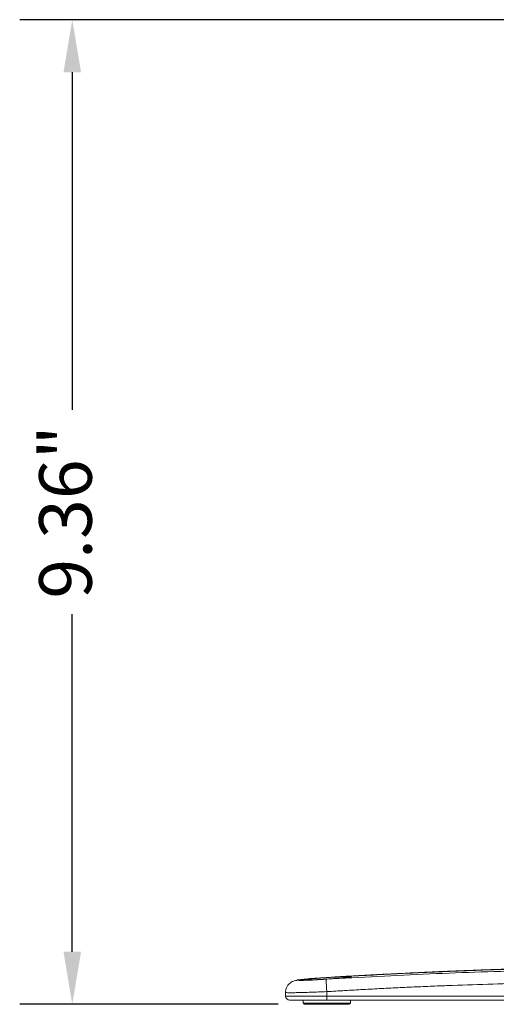
# Model space of a CAD drawing. Units: millimetres. Extents: x 2875.4 to 2913, y 949.8 to 975.
# Drawn here: x 2875.4 to 2879.9, y 964 to 973.4 of the extents above; entities that cross this region are included whole.
import ezdxf

# ---------------------------------------------------------------- set-up
doc = ezdxf.new("R2010")
doc.units = ezdxf.units.MM
doc.header["$LTSCALE"] = 10
doc.header["$MEASUREMENT"] = 0
doc.layers.add('Dimensions', color=1, linetype='Continuous')
doc.styles.get("Standard").update_dxf_attribs({"font": 'arial.ttf'})
doc.dimstyles.new('ISO-25', dxfattribs={"dimscale": 0, "dimtxt": 0.5, "dimasz": 0.5, "dimexe": 0.5, "dimexo": 0.25, "dimgap": 0.2, "dimtad": 0, "dimdsep": 46, "dimtxsty": 'Standard', "dimcen": 0, "dimazin": 0, "dimtfac": 1, "dimtmove": 0, "dimatfit": 3, "dimfxl": 1, "dimarcsym": 0})

# ---------------------------------------------------------------- blocks, each defined once
blk = doc.blocks.new('*D2')
at = {"layer": 'Defpoints', "color": 0, "transparency": 16777216}
for p in [(2875.9009, 973.4081), (2881.6112, 973.4081), (2878.1077, 964.0432)]:
    blk.add_point(p, dxfattribs=at)
at = {"layer": 'Dimensions', "color": 0, "lineweight": -2, "transparency": 16777216}
for p, q in [((2881.3612, 973.4081), (2875.4009, 973.4081)), ((2875.9009, 972.9081), (2875.9009, 969.6985)), ((2875.9009, 964.5432), (2875.9009, 967.7528)), ((2877.8577, 964.0432), (2875.4009, 964.0432))]:
    blk.add_line(p, q, dxfattribs=at)
at = {"layer": 'Dimensions', "color": 0, "transparency": 16777216}
for points in [[(2875.8176, 972.9081), (2875.9843, 972.9081), (2875.9009, 973.4081)], [(2875.8176, 964.5432), (2875.9843, 964.5432), (2875.9009, 964.0432)]]:
    blk.add_solid(points, dxfattribs=at)
at = {"layer": 'Dimensions', "color": 0, "transparency": 16777216, "insert": (2875.9009, 968.7256), "char_height": 0.5, "attachment_point": 5, "rotation": 90}
blk.add_mtext('9.36"', dxfattribs=at)

msp = doc.modelspace()

# ---------------------------------------------------------------- linework, layer by layer
at = {"color": 7, "linetype": 'Continuous', "lineweight": 15}
for p, q in [((2878.3215, 964.1217), (2877.9292, 964.1217)), ((2880.2832, 964.1217), (2878.3215, 964.1217)), ((2878.3215, 964.0824), (2878.3215, 964.1217)), ((2878.0959, 964.055), (2878.5471, 964.055)), ((2880.2832, 964.0824), (2878.3215, 964.0824))]:
    msp.add_line(p, q, dxfattribs=at)
for centre, radius, start, end in [((2877.9684, 964.1217), 0.0392, 180, 270), ((2878.1077, 964.055), 0.0118, 180, 270), ((2878.5354, 964.055), 0.0118, 270, 0)]:
    msp.add_arc(centre, radius, start, end, dxfattribs=at)
for points, knots in [([(2878.5548, 964.3037), (2878.5537, 964.3032), (2878.5523, 964.3026), (2878.5462, 964.3016), (2878.5439, 964.3013), (2878.5387, 964.3006), (2878.529, 964.2994), (2878.5126, 964.2976), (2878.4907, 964.2955), (2878.4649, 964.2933), (2878.4386, 964.2912), (2878.4135, 964.2893), (2878.387, 964.2874), (2878.3561, 964.2853), (2878.3237, 964.2832), (2878.2911, 964.2813), (2878.26, 964.2795), (2878.2317, 964.2781), (2878.1998, 964.2766), (2878.1675, 964.2753), (2878.1387, 964.2744), (2878.1168, 964.274), (2878.0969, 964.2739), (2878.0933, 964.2746), (2878.0913, 964.2749)], [0, 0, 0, 0, 0.065737, 0.076953, 0.086955, 0.097058, 0.141768, 0.186634, 0.231483, 0.291711, 0.337718, 0.369233, 0.415587, 0.462108, 0.508656, 0.558934, 0.605989, 0.648142, 0.690426, 0.761864, 0.820438, 0.870051, 0.930264, 1, 1, 1, 1]), ([(2878.1277, 964.2827), (2878.1368, 964.2836), (2878.1656, 964.2865), (2878.2334, 964.2919), (2878.3133, 964.2971), (2878.3767, 964.3007), (2878.4369, 964.3036), (2878.4981, 964.3059), (2878.5396, 964.3067), (2878.5451, 964.306), (2878.546, 964.3058)], [0, 0, 0, 0, 0.082323, 0.261098, 0.440022, 0.532587, 0.623406, 0.798951, 0.967603, 1, 1, 1, 1]), ([(2880.2803, 964.3647), (2880.1172, 964.3603), (2879.7904, 964.3515), (2879.2996, 964.3329), (2878.8073, 964.3102), (2878.4788, 964.2909), (2878.3143, 964.2812)], [0, 0, 0, 0, 0.248741, 0.498325, 0.748747, 1, 1, 1, 1]), ([(2878.3145, 964.298), (2878.3915, 964.3026), (2878.5419, 964.3115), (2878.7674, 964.3238), (2878.9843, 964.335), (2879.1999, 964.3454), (2879.4042, 964.3545), (2879.6027, 964.3627), (2879.7845, 964.3696), (2879.9705, 964.376), (2880.1516, 964.3816), (2880.3364, 964.3866), (2880.4824, 964.3899), (2880.5977, 964.3922), (2880.6814, 964.3935), (2880.7701, 964.3948), (2880.8608, 964.3957), (2880.9136, 964.396), (2880.9397, 964.3961)], [0, 0, 0, 0, 0.076426, 0.149212, 0.224287, 0.293309, 0.36641, 0.432361, 0.498344, 0.557733, 0.63251, 0.6991, 0.771885, 0.811878, 0.850669, 0.888366, 0.94479, 1, 1, 1, 1]), ([(2878.5479, 964.3116), (2878.5433, 964.3114), (2878.4656, 964.3071), (2878.3877, 964.3024), (2878.3145, 964.298)], [0, 0, 0, 0, 0.059169, 1, 1, 1, 1]), ([(2880.9395, 964.3943), (2880.917, 964.3942), (2880.8703, 964.3941), (2880.7755, 964.3932), (2880.6541, 964.3916), (2880.5088, 964.389), (2880.3448, 964.3853), (2880.1892, 964.3812), (2880.0463, 964.3769), (2879.9185, 964.3728), (2879.795, 964.3684), (2879.6615, 964.3635), (2879.5027, 964.3572), (2879.3158, 964.3492), (2879.1004, 964.3392), (2878.8566, 964.327), (2878.5914, 964.3128), (2878.4075, 964.3019), (2878.3146, 964.2964)], [0, 0, 0, 0, 0.052364, 0.10872, 0.161949, 0.235917, 0.302917, 0.362979, 0.416127, 0.462377, 0.501752, 0.54774, 0.602457, 0.665897, 0.738058, 0.818936, 0.908532, 1, 1, 1, 1]), ([(2878.5507, 964.3012), (2878.5516, 964.302), (2878.5532, 964.3033), (2878.5559, 964.3043), (2878.5574, 964.3045), (2878.5582, 964.3046)], [0, 0, 0, 0, 0.444313, 0.71276, 1, 1, 1, 1]), ([(2880.8967, 964.3959), (2880.8829, 964.3958), (2880.8399, 964.3955), (2880.7612, 964.3947), (2880.6704, 964.3934), (2880.5899, 964.392), (2880.5165, 964.3906), (2880.4527, 964.3892), (2880.3982, 964.388), (2880.3387, 964.3865), (2880.2723, 964.3849), (2880.1955, 964.3828), (2880.1069, 964.3802), (2879.9875, 964.3765), (2879.8419, 964.3716), (2879.6751, 964.3655), (2879.5106, 964.3589), (2879.3426, 964.3518), (2879.1612, 964.3435), (2878.9599, 964.3338), (2878.7551, 964.3232), (2878.6179, 964.3155), (2878.5551, 964.312)], [0, 0, 0, 0, 0.032143, 0.100077, 0.140912, 0.183363, 0.224727, 0.248747, 0.273896, 0.300199, 0.329401, 0.361925, 0.400058, 0.442076, 0.510662, 0.57705, 0.640326, 0.702779, 0.77059, 0.847039, 0.929982, 1, 1, 1, 1]), ([(2878.3106, 964.2961), (2878.2945, 964.2951), (2878.2603, 964.293), (2878.1958, 964.2883), (2878.1261, 964.2823), (2878.0659, 964.2756), (2878.0259, 964.2688), (2878.0049, 964.2637), (2877.9876, 964.2561), (2877.9721, 964.246), (2877.9553, 964.2302), (2877.9402, 964.2072), (2877.9302, 964.1812), (2877.9303, 964.1628), (2877.9303, 964.1553)], [0, 0, 0, 0, 0.086293, 0.182866, 0.35546, 0.501963, 0.622427, 0.716608, 0.757465, 0.800189, 0.847484, 0.900748, 0.959565, 1, 1, 1, 1]), ([(2878.3143, 964.2812), (2878.2783, 964.2791), (2878.2063, 964.2749), (2878.1146, 964.2712), (2878.0533, 964.2702), (2878.0319, 964.2723), (2878.0536, 964.277), (2878.1149, 964.2836), (2878.2064, 964.2911), (2878.2785, 964.2957), (2878.3145, 964.298)], [0, 0, 0, 0, 0.125036, 0.249989, 0.374913, 0.499843, 0.624818, 0.749849, 0.874914, 1, 1, 1, 1]), ([(2878.0834, 964.2757), (2878.0843, 964.2763), (2878.0862, 964.2774), (2878.101, 964.2798), (2878.1186, 964.2817), (2878.1277, 964.2827)], [0, 0, 0, 0, 0.322756, 0.645639, 1, 1, 1, 1]), ([(2878.3216, 964.1638), (2878.3207, 964.1784), (2878.3188, 964.2087), (2878.3164, 964.2477), (2878.3147, 964.2749), (2878.3144, 964.2792), (2878.3143, 964.2812)], [0, 0, 0, 0, 0.2428688, 0.5031962, 0.7617411, 1, 1, 1, 1]), ([(2878.3216, 964.1638), (2878.3793, 964.1673), (2878.495, 964.1743), (2878.6688, 964.1841), (2878.8434, 964.1933), (2879.0186, 964.202), (2879.1944, 964.21), (2879.3607, 964.2171), (2879.7236, 964.2315), (2880.0278, 964.2399), (2880.2832, 964.2471)], [0, 0, 0, 0, 0.088367, 0.177056, 0.266067, 0.355402, 0.445062, 0.535047, 0.609721, 1, 1, 1, 1]), ([(2878.3216, 964.1638), (2878.2947, 964.1627), (2878.2433, 964.1605), (2878.1689, 964.1578), (2878.1017, 964.1557), (2878.0422, 964.1542), (2877.9936, 964.1533), (2877.9568, 964.1532), (2877.9351, 964.1539), (2877.9276, 964.1547), (2877.9293, 964.1553), (2877.9293, 964.1553)], [0, 0, 0, 0, 0.13045, 0.249554, 0.376711, 0.498834, 0.622493, 0.746755, 0.871631, 0.997132, 1, 1, 1, 1]), ([(2878.3215, 964.0824), (2878.3, 964.0824), (2878.2556, 964.0824), (2878.1898, 964.0824), (2878.1265, 964.0824), (2878.0701, 964.0824), (2878.0242, 964.0824), (2877.9916, 964.0824), (2877.9719, 964.0824), (2877.9696, 964.0824), (2877.9684, 964.0824)], [0, 0, 0, 0, 0.116516, 0.240011, 0.368641, 0.5, 0.631359, 0.759989, 0.883484, 1, 1, 1, 1]), ([(2878.1077, 964.0432), (2878.1106, 964.0432), (2878.115, 964.0432), (2878.1416, 964.0432), (2878.1692, 964.0432), (2878.2035, 964.0432), (2878.2533, 964.0432), (2878.3215, 964.0432), (2878.3898, 964.0432), (2878.4396, 964.0432), (2878.4738, 964.0432), (2878.5014, 964.0432), (2878.5281, 964.0432), (2878.5325, 964.0432), (2878.5354, 964.0432)], [0, 0, 0, 0, 0.119728, 0.18418, 0.25, 0.31582, 0.380272, 0.5, 0.619728, 0.68418, 0.75, 0.81582, 0.880272, 1, 1, 1, 1])]:
    msp.add_open_spline(points, degree=3, knots=knots, dxfattribs=at)
for points in [[(2878.546, 964.3058), (2878.5582, 964.3046)], [(2878.3147, 964.2944), (2878.3145, 964.298)], [(2877.9292, 964.1553), (2877.9292, 964.1217)], [(2878.3215, 964.1217), (2878.3216, 964.1638)], [(2878.0959, 964.0824), (2878.0959, 964.055)], [(2878.5471, 964.055), (2878.5471, 964.0824)]]:
    msp.add_open_spline(points, degree=1, dxfattribs=at)

# ---------------------------------------------------------------- dimensions: what is measured, and where the dimension line sits
at = {"layer": 'Dimensions'}
dim = msp.add_linear_dim(base=(2875.9009, 973.4081), p1=(2878.1077, 964.0432), p2=(2881.6112, 973.4081), angle=90, dimstyle='ISO-25', override={"dimscale": 1, "dimpost": '"'}, dxfattribs=at)
dim.commit()
dim.dimension.update_dxf_attribs({"geometry": '*D2', "text_midpoint": (2875.9009, 968.7256)})

doc.saveas('drawing.dxf')
